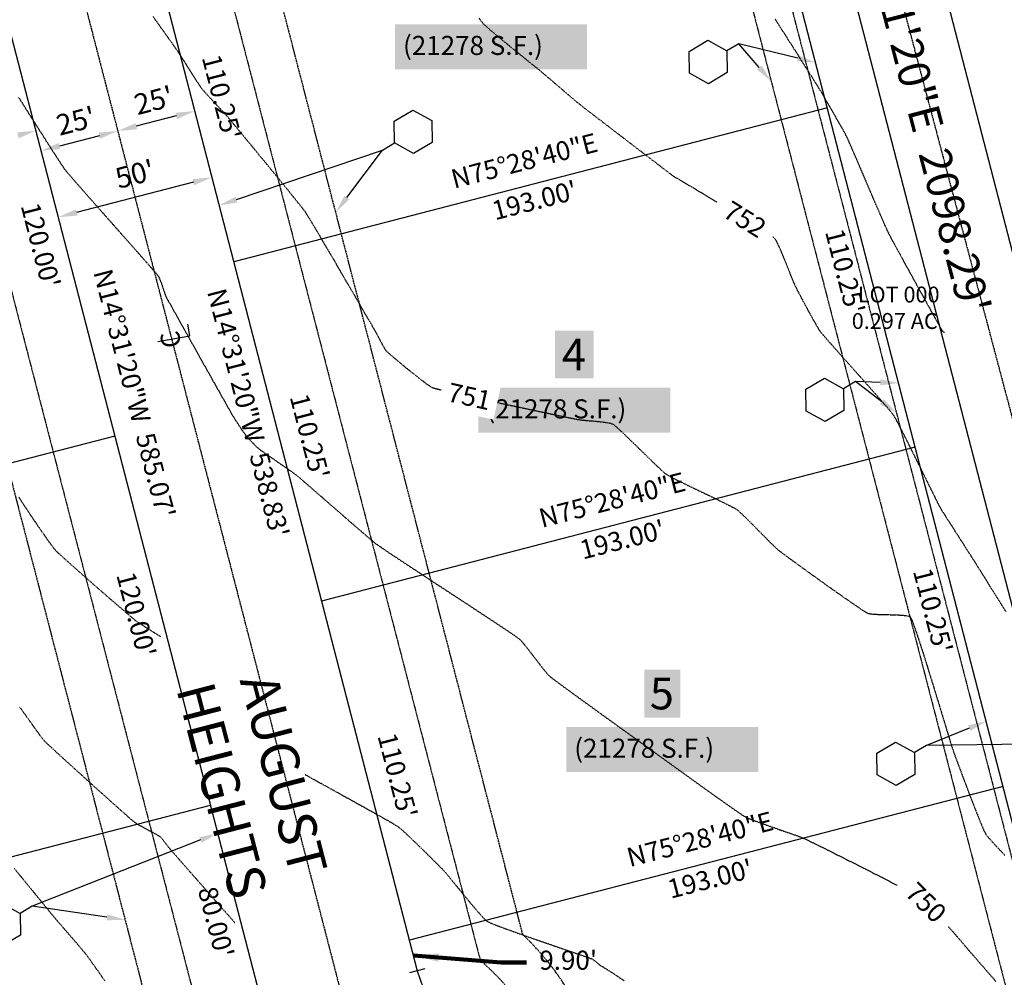
# Model space of a CAD drawing. Extents: x 2207661 to 8954278, y 10681732 to 13766557.
# Drawn here: x 2211988 to 2212298, y 13761214 to 13761515 of the extents above; entities that cross this region are included whole.
import ezdxf
from ezdxf.enums import TextEntityAlignment as Align

# ---------------------------------------------------------------- set-up
doc = ezdxf.new("R2010")
doc.units = 0
doc.header["$LTSCALE"] = 0.5
doc.header["$MEASUREMENT"] = 0
for name, pattern in [('CENTER2', [1.125, 0.75, -0.125, 0.125, -0.125]), ('HIDDEN', [0.375, 0.25, -0.125]), ('HIDDEN2', [0.1875, 0.125, -0.0625]), ('PHANTOM2', [1.25, 0.625, -0.125, 0.125, -0.125, 0.125, -0.125])]:
    doc.linetypes.add(name, pattern=pattern)
doc.layers.get('DEFPOINTS').update_dxf_attribs({"color": 250})
for name, color, linetype in [('C-BNDY U1', 5, 'Continuous'), ('C-BSL-ESMT', 1, 'PHANTOM2'), ('C-ESMT', 1, 'HIDDEN2'), ('C-ESMT-KEYS', 2, 'Continuous'), ('C-LOT', 2, 'Continuous'), ('C-LOT-NO', 7, 'Continuous'), ('C-P01-TXT-KEYS', 2, 'Continuous'), ('C-PLAT-TXT', 1, 'Continuous'), ('C-PROP-BRNG', 7, 'Continuous'), ('C-ROW', 3, 'Continuous'), ('C-STR-CL-EXIST', 244, 'CENTER2'), ('C-STR-CL-revised', 1, 'CENTER2'), ('C-SUBD', 7, 'Continuous'), ('C-U2-PLAT-LBLS', 7, 'Continuous'), ('V-BNDY-ADJ', 243, 'Continuous'), ('V-P01-TOPO', 244, 'HIDDEN2')]:
    doc.layers.add(name, color=color, linetype=linetype)
doc.styles.add('CALIBRI', font='simplex.shx')
doc.styles.add('HL160', font='bold.shx', dxfattribs={"height": 50})
doc.styles.add('MtXpl_Calibri', font='calibri.ttf')
doc.styles.add('MtXpl_Source_Sans_Pr', font='txt')
doc.styles.add('simplex', font='simplex.shx')
doc.styles.get("Standard").update_dxf_attribs({"font": 'simplex.shx'})
doc.dimstyles.new('DIM PLAT 2 decimals', dxfattribs={"dimtxt": 6.5, "dimasz": 8, "dimexe": 0.18, "dimexo": 2, "dimgap": 2, "dimtad": 1, "dimzin": 1, "dimdsep": 46, "dimtxsty": 'simplex', "dimcen": 0, "dimse1": 1, "dimse2": 1, "dimclrt": 256, "dimadec": 4, "dimazin": 0, "dimtfac": 1, "dimtofl": 0, "dimtmove": 2, "dimatfit": 3, "dimfxl": 0, "dimtolj": 1, "dimtzin": 1, "dimarcsym": 0})

# ---------------------------------------------------------------- blocks, each defined once
blk = doc.blocks.new('Tick')
at = {"layer": 'C-PROP-BRNG'}
blk.add_line((0.01, -2.5), (-0.01, 2.5), dxfattribs=at)

msp = doc.modelspace()

# ---------------------------------------------------------------- hatches: boundary and pattern name
at = {"layer": 'C-LOT-NO', "linetype": 'ByBlock', "true_color": 0x000000}
for points in [[(2212106.59, 13761513.43), (2212106.59, 13761499.29), (2212167.02, 13761499.29), (2212167.02, 13761513.43)], [(2212156.96, 13761417.07), (2212156.96, 13761402.02), (2212169.13, 13761402.02), (2212169.13, 13761417.07)], [(2212132.83, 13761399.09), (2212132.83, 13761384.95), (2212193.26, 13761384.95), (2212193.26, 13761399.09)], [(2212185.05, 13761310.39), (2212185.05, 13761295.25), (2212196.33, 13761295.25), (2212196.33, 13761310.39)], [(2212160.48, 13761292.32), (2212160.48, 13761278.17), (2212220.9, 13761278.17), (2212220.9, 13761292.32)]]:
    msp.add_hatch(color=18, dxfattribs=at).paths.add_polyline_path(points)

# ---------------------------------------------------------------- linework, layer by layer
at = {"layer": 'C-ESMT-KEYS', "color": 0, "linetype": 'ByBlock', "transparency": 16777216}
for points in [[(2212199.27, 13761498.05), (2212199.17, 13761504.89), (2212205.04, 13761508.4), (2212211.01, 13761505.06), (2212211.11, 13761498.23), (2212205.24, 13761494.72)], [(2212106.44, 13761476.12), (2212106.34, 13761482.96), (2212112.21, 13761486.46), (2212118.18, 13761483.13), (2212118.28, 13761476.3), (2212112.41, 13761472.79)], [(2212235.94, 13761391.77), (2212235.84, 13761398.6), (2212241.71, 13761402.11), (2212247.68, 13761398.78), (2212247.78, 13761391.94), (2212241.91, 13761388.44)], [(2212258.34, 13761277.28), (2212258.24, 13761284.12), (2212264.11, 13761287.62), (2212270.08, 13761284.29), (2212270.18, 13761277.46), (2212264.31, 13761273.95)], [(2211976.89, 13761226.68), (2211976.79, 13761233.51), (2211982.66, 13761237.02), (2211988.63, 13761233.69), (2211988.73, 13761226.85), (2211982.86, 13761223.35)]]:
    msp.add_lwpolyline(points, close=True, dxfattribs=at)
at = {"layer": 'C-P01-TXT-KEYS', "linetype": 'ByBlock', "lineweight": -2}
for p, q in [((2212214.79, 13761507.32), (2212211.01, 13761505.06)), ((2212221.21, 13761499.86), (2212214.79, 13761507.32)), ((2212233.34, 13761502.77), (2212214.79, 13761507.32)), ((2212102.65, 13761473.86), (2212106.44, 13761476.12)), ((2212056.67, 13761458.29), (2212102.65, 13761473.86)), ((2212091.39, 13761458.9), (2212102.65, 13761473.86)), ((2212251.46, 13761401.04), (2212247.68, 13761398.78)), ((2212259.79, 13761394.71), (2212251.46, 13761401.04)), ((2212259.29, 13761400.79), (2212251.46, 13761401.04)), ((2212287.28, 13761291.99), (2212273.86, 13761286.55)), ((2212306.26, 13761286.99), (2212273.86, 13761286.55)), ((2212273.86, 13761286.55), (2212270.08, 13761284.29)), ((2212045.37, 13761256.81), (2211992.42, 13761235.95)), ((2211992.42, 13761235.95), (2211988.63, 13761233.69)), ((2212015.93, 13761232.5), (2211992.42, 13761235.95))]:
    msp.add_line(p, q, dxfattribs=at)
at = {"layer": 'C-P01-TXT-KEYS'}
for points in [[(2212233.57, 13761503.7), (2212238.94, 13761501.4), (2212233.11, 13761501.84)], [(2212221.94, 13761500.49), (2212224.97, 13761495.49), (2212220.49, 13761499.23)], [(2211987.66, 13761479.44), (2211993.47, 13761479.94), (2211988.14, 13761477.58)], [(2212056.97, 13761457.39), (2212051.21, 13761456.45), (2212056.36, 13761459.2)], [(2212092.15, 13761458.32), (2212087.92, 13761454.29), (2212090.62, 13761459.47)], [(2212259.32, 13761401.75), (2212265.05, 13761400.6), (2212259.26, 13761399.83)], [(2212260.37, 13761395.48), (2212264.38, 13761391.23), (2212259.21, 13761393.95)], [(2212286.92, 13761292.88), (2212292.62, 13761294.16), (2212287.64, 13761291.1)], [(2212045.01, 13761257.7), (2212050.73, 13761258.92), (2212045.72, 13761255.92)], [(2212016.07, 13761233.45), (2212021.63, 13761231.66), (2212015.79, 13761231.55)]]:
    msp.add_solid(points, dxfattribs=at)
at = {"layer": 'C-PLAT-TXT'}
for p, q in [((2212037.75, 13761484.64), (2212025.16, 13761481.38)), ((2212013.52, 13761478.39), (2212000.94, 13761475.13)), ((2212043.11, 13761463.78), (2212006.33, 13761454.25))]:
    msp.add_line(p, q, dxfattribs=at)
for points in [[(2212037.5, 13761485.61), (2212038, 13761483.67), (2212043.55, 13761486.14)], [(2212024.91, 13761482.35), (2212025.41, 13761480.41), (2212019.35, 13761479.87)], [(2212013.27, 13761479.36), (2212013.77, 13761477.42), (2212019.33, 13761479.9)], [(2212000.68, 13761476.1), (2212001.19, 13761474.16), (2211995.13, 13761473.63)], [(2212042.86, 13761464.74), (2212043.37, 13761462.81), (2212048.92, 13761465.28)], [(2212006.08, 13761455.22), (2212006.58, 13761453.28), (2212000.52, 13761452.74)]]:
    msp.add_solid(points, dxfattribs=at)
at = {"layer": 'C-SUBD', "color": 1}
for p, q in [((2212042, 13761415.45), (2212041.35, 13761419.11)), ((2212031.9, 13761413.67), (2212042, 13761415.45))]:
    msp.add_line(p, q, dxfattribs=at)
at = {"layer": 'V-P01-TOPO', "color": 244, "linetype": 'HIDDEN2', "lineweight": -3}
for points, elevation in [([(2212030.43, 13761515.85), (2212032.1, 13761513.5), (2212033.67, 13761511.3), (2212035.08, 13761509.32), (2212036.3, 13761507.6), (2212037.29, 13761506.22), (2212037.98, 13761505.23), (2212038.36, 13761504.7), (2212038.75, 13761504.1), (2212039.3, 13761503.23), (2212039.98, 13761502.15), (2212040.76, 13761500.92), (2212041.58, 13761499.61), (2212042.43, 13761498.27), (2212043.26, 13761496.96), (2212044.03, 13761495.75), (2212044.72, 13761494.7), (2212045.27, 13761493.87), (2212045.67, 13761493.32), (2212046.13, 13761492.77), (2212046.8, 13761492), (2212047.63, 13761491.09), (2212048.58, 13761490.07), (2212049.58, 13761489), (2212050.58, 13761487.93), (2212051.53, 13761486.91), (2212052.38, 13761486), (2212053.07, 13761485.26), (2212053.55, 13761484.72), (2212053.93, 13761484.27), (2212054.65, 13761483.41), (2212055.66, 13761482.19), (2212056.93, 13761480.65), (2212058.42, 13761478.86), (2212060.07, 13761476.86), (2212061.86, 13761474.69), (2212063.73, 13761472.41), (2212065.66, 13761470.08), (2212067.59, 13761467.72), (2212069.48, 13761465.41), (2212071.3, 13761463.18), (2212073, 13761461.09), (2212074.54, 13761459.18), (2212075.89, 13761457.51), (2212076.99, 13761456.13), (2212077.8, 13761455.08), (2212078.3, 13761454.42), (2212078.74, 13761453.73), (2212079.45, 13761452.58), (2212080.4, 13761451.01), (2212081.55, 13761449.08), (2212082.86, 13761446.86), (2212084.31, 13761444.39), (2212085.87, 13761441.74), (2212087.5, 13761438.96), (2212089.16, 13761436.11), (2212090.83, 13761433.24), (2212092.47, 13761430.42), (2212094.06, 13761427.7), (2212095.55, 13761425.13), (2212096.91, 13761422.78), (2212098.12, 13761420.7), (2212099.13, 13761418.95), (2212099.92, 13761417.59), (2212100.45, 13761416.67), (2212100.7, 13761416.24), (2212100.96, 13761415.76), (2212101.32, 13761415.09), (2212101.73, 13761414.29), (2212102.19, 13761413.43), (2212102.65, 13761412.57), (2212103.09, 13761411.79), (2212103.48, 13761411.15), (2212103.8, 13761410.71), (2212104.15, 13761410.37), (2212104.83, 13761409.76), (2212105.79, 13761408.93), (2212106.97, 13761407.93), (2212108.31, 13761406.81), (2212109.76, 13761405.62), (2212111.26, 13761404.4), (2212112.76, 13761403.2), (2212114.19, 13761402.07), (2212115.51, 13761401.06), (2212116.65, 13761400.22), (2212117.57, 13761399.59), (2212118.19, 13761399.22), (2212118.83, 13761399), (2212120.08, 13761398.67), (2212121.85, 13761398.24), (2212124.08, 13761397.71), (2212126.69, 13761397.11), (2212129.63, 13761396.46), (2212132.81, 13761395.76), (2212136.16, 13761395.02), (2212139.62, 13761394.27), (2212143.11, 13761393.52), (2212146.56, 13761392.79), (2212149.91, 13761392.08), (2212153.07, 13761391.41), (2212155.99, 13761390.79), (2212158.58, 13761390.25), (2212160.78, 13761389.79), (2212162.52, 13761389.44), (2212163.72, 13761389.19), (2212164.32, 13761389.08), (2212165, 13761388.98), (2212165.95, 13761388.89), (2212167.11, 13761388.78), (2212168.4, 13761388.67), (2212169.76, 13761388.55), (2212171.11, 13761388.41), (2212172.38, 13761388.26), (2212173.51, 13761388.1), (2212174.41, 13761387.92), (2212175.03, 13761387.71), (2212175.53, 13761387.37), (2212176.34, 13761386.69), (2212177.4, 13761385.72), (2212178.68, 13761384.51), (2212180.12, 13761383.13), (2212181.67, 13761381.63), (2212183.27, 13761380.06), (2212184.89, 13761378.49), (2212186.46, 13761376.95), (2212187.94, 13761375.51), (2212189.28, 13761374.23), (2212190.43, 13761373.16), (2212191.33, 13761372.35), (2212191.94, 13761371.86), (2212192.63, 13761371.45), (2212193.73, 13761370.86), (2212195.19, 13761370.12), (2212196.93, 13761369.26), (2212198.88, 13761368.31), (2212200.97, 13761367.31), (2212203.12, 13761366.28), (2212205.28, 13761365.25), (2212207.35, 13761364.25), (2212209.28, 13761363.31), (2212210.99, 13761362.47), (2212212.41, 13761361.75), (2212213.48, 13761361.19), (2212214.11, 13761360.81), (2212214.71, 13761360.32), (2212215.57, 13761359.53), (2212216.64, 13761358.5), (2212217.86, 13761357.29), (2212219.19, 13761355.96), (2212220.56, 13761354.57), (2212221.94, 13761353.17), (2212223.26, 13761351.84), (2212224.47, 13761350.61), (2212225.53, 13761349.56), (2212226.37, 13761348.74), (2212226.96, 13761348.22), (2212227.49, 13761347.8), (2212228.46, 13761347.08), (2212229.79, 13761346.09), (2212231.43, 13761344.89), (2212233.33, 13761343.51), (2212235.43, 13761341.99), (2212237.67, 13761340.38), (2212239.99, 13761338.71), (2212242.35, 13761337.03), (2212244.67, 13761335.38), (2212246.91, 13761333.8), (2212249.01, 13761332.33), (2212250.91, 13761331.02), (2212252.56, 13761329.9), (2212253.9, 13761329.01), (2212254.86, 13761328.41), (2212255.41, 13761328.12), (2212256.09, 13761327.97), (2212257.11, 13761327.87), (2212258.39, 13761327.8), (2212259.86, 13761327.76), (2212261.44, 13761327.72), (2212263.04, 13761327.68), (2212264.59, 13761327.63), (2212266.01, 13761327.55), (2212267.22, 13761327.43), (2212267.98, 13761327.29), (2212268.41, 13761327.16), (2212268.62, 13761327.07), (2212268.7, 13761327.01), (2212268.74, 13761326.97), (2212268.85, 13761326.81), (2212269.05, 13761326.39), (2212269.41, 13761325.54), (2212269.97, 13761324.03), (2212270.64, 13761322.09), (2212271.41, 13761319.79), (2212272.25, 13761317.19), (2212273.16, 13761314.35), (2212274.1, 13761311.34), (2212275.07, 13761308.22), (2212276.05, 13761305.05), (2212277.01, 13761301.9), (2212277.95, 13761298.83), (2212278.84, 13761295.91), (2212279.66, 13761293.19), (2212280.4, 13761290.75), (2212281.04, 13761288.65), (2212281.56, 13761286.95), (2212281.95, 13761285.72), (2212282.18, 13761285.01), (2212282.46, 13761284.24), (2212282.9, 13761283.03), (2212283.49, 13761281.45), (2212284.18, 13761279.58), (2212284.97, 13761277.48), (2212285.82, 13761275.21), (2212286.71, 13761272.86), (2212287.62, 13761270.47), (2212288.52, 13761268.13), (2212289.4, 13761265.89), (2212290.21, 13761263.83), (2212290.95, 13761262.02), (2212291.58, 13761260.53), (2212292.08, 13761259.41), (2212292.43, 13761258.74), (2212292.87, 13761258.14), (2212293.61, 13761257.27), (2212294.58, 13761256.18), (2212295.75, 13761254.91), (2212297.06, 13761253.51), (2212298.48, 13761252.01)], 751), ([(2212298.95, 13761328.54), (2212297.56, 13761330.74), (2212296.12, 13761333.04), (2212294.66, 13761335.36), (2212293.24, 13761337.63), (2212291.88, 13761339.79), (2212290.64, 13761341.77), (2212289.54, 13761343.51), (2212288.65, 13761344.93), (2212287.99, 13761345.98), (2212287.61, 13761346.58), (2212287.19, 13761347.23), (2212286.57, 13761348.21), (2212285.78, 13761349.43), (2212284.87, 13761350.85), (2212283.87, 13761352.4), (2212282.83, 13761354.01), (2212281.8, 13761355.63), (2212280.81, 13761357.18), (2212279.91, 13761358.6), (2212279.13, 13761359.84), (2212278.52, 13761360.82), (2212278.12, 13761361.49), (2212277.8, 13761362.11), (2212277.25, 13761363.19), (2212276.51, 13761364.67), (2212275.61, 13761366.48), (2212274.58, 13761368.56), (2212273.45, 13761370.84), (2212272.26, 13761373.26), (2212271.02, 13761375.76), (2212269.78, 13761378.25), (2212268.57, 13761380.69), (2212267.41, 13761383.01), (2212266.33, 13761385.13), (2212265.37, 13761387), (2212264.55, 13761388.56), (2212263.92, 13761389.72), (2212263.49, 13761390.44), (2212263.01, 13761391.07), (2212262.19, 13761392.07), (2212261.07, 13761393.37), (2212259.71, 13761394.94), (2212258.15, 13761396.72), (2212256.44, 13761398.66), (2212254.61, 13761400.71), (2212252.72, 13761402.84), (2212250.82, 13761404.97), (2212248.94, 13761407.08), (2212247.13, 13761409.1), (2212245.45, 13761411), (2212243.92, 13761412.72), (2212242.61, 13761414.2), (2212241.56, 13761415.42), (2212240.8, 13761416.3), (2212240.4, 13761416.82), (2212240, 13761417.43), (2212239.46, 13761418.35), (2212238.79, 13761419.52), (2212238.03, 13761420.87), (2212237.21, 13761422.35), (2212236.37, 13761423.9), (2212235.53, 13761425.45), (2212234.73, 13761426.94), (2212234, 13761428.31), (2212233.37, 13761429.5), (2212232.88, 13761430.46), (2212232.55, 13761431.11), (2212232.25, 13761431.78), (2212231.84, 13761432.77), (2212231.33, 13761434.03), (2212230.76, 13761435.48), (2212230.13, 13761437.06), (2212229.47, 13761438.69), (2212228.81, 13761440.32), (2212228.16, 13761441.87), (2212227.54, 13761443.29), (2212226.98, 13761444.49), (2212226.49, 13761445.41), (2212226.1, 13761445.99), (2212225.58, 13761446.43), (2212224.55, 13761447.15), (2212223.08, 13761448.12), (2212221.23, 13761449.3), (2212219.08, 13761450.64), (2212216.7, 13761452.11), (2212214.15, 13761453.67), (2212211.51, 13761455.28), (2212208.85, 13761456.89), (2212206.24, 13761458.46), (2212203.74, 13761459.96), (2212201.43, 13761461.34), (2212199.39, 13761462.56), (2212197.66, 13761463.59), (2212196.34, 13761464.37), (2212195.49, 13761464.88), (2212195.17, 13761465.06), (2212194.95, 13761465.18), (2212194.66, 13761465.32), (2212194.44, 13761465.44), (2212194.14, 13761465.67), (2212193.32, 13761466.29), (2212192.06, 13761467.26), (2212190.41, 13761468.52), (2212188.44, 13761470.02), (2212186.23, 13761471.71), (2212183.83, 13761473.54), (2212181.32, 13761475.47), (2212178.76, 13761477.43), (2212176.22, 13761479.38), (2212173.76, 13761481.26), (2212171.45, 13761483.03), (2212169.36, 13761484.64), (2212167.55, 13761486.02), (2212166.1, 13761487.15), (2212165.06, 13761487.95), (2212164.51, 13761488.38), (2212163.96, 13761488.83), (2212163.18, 13761489.49), (2212162.2, 13761490.32), (2212161.08, 13761491.27), (2212159.86, 13761492.31), (2212158.6, 13761493.39), (2212157.33, 13761494.47), (2212156.12, 13761495.51), (2212155, 13761496.47), (2212154.03, 13761497.3), (2212153.25, 13761497.96), (2212152.71, 13761498.42), (2212152.17, 13761498.87), (2212151.27, 13761499.6), (2212150.07, 13761500.56), (2212148.63, 13761501.72), (2212147.01, 13761503.03), (2212145.28, 13761504.43), (2212143.48, 13761505.89), (2212141.68, 13761507.36), (2212139.94, 13761508.8), (2212138.32, 13761510.15), (2212136.87, 13761511.37), (2212135.66, 13761512.42), (2212134.75, 13761513.25), (2212134.19, 13761513.82), (2212133.73, 13761514.44), (2212133.04, 13761515.47)], 752), ([(2212279.52, 13761416.44), (2212279.51, 13761416.44), (2212279.48, 13761416.46), (2212279.4, 13761416.51), (2212279.33, 13761416.56), (2212279.22, 13761416.62), (2212279.03, 13761416.74), (2212278.9, 13761416.84), (2212278.73, 13761417.13), (2212278.27, 13761417.95), (2212277.56, 13761419.22), (2212276.64, 13761420.89), (2212275.54, 13761422.88), (2212274.29, 13761425.13), (2212272.94, 13761427.57), (2212271.52, 13761430.14), (2212270.07, 13761432.77), (2212268.63, 13761435.4), (2212267.22, 13761437.95), (2212265.9, 13761440.37), (2212264.69, 13761442.58), (2212263.63, 13761444.52), (2212262.76, 13761446.13), (2212262.12, 13761447.34), (2212261.74, 13761448.07), (2212261.39, 13761448.84), (2212260.84, 13761450.07), (2212260.13, 13761451.69), (2212259.29, 13761453.63), (2212258.34, 13761455.84), (2212257.3, 13761458.24), (2212256.22, 13761460.76), (2212255.12, 13761463.34), (2212254.02, 13761465.92), (2212252.95, 13761468.42), (2212251.94, 13761470.77), (2212251.01, 13761472.91), (2212250.21, 13761474.78), (2212249.54, 13761476.3), (2212249.05, 13761477.41), (2212248.75, 13761478.05), (2212248.4, 13761478.72), (2212247.86, 13761479.71), (2212247.16, 13761480.95), (2212246.35, 13761482.39), (2212245.46, 13761483.95), (2212244.53, 13761485.57), (2212243.6, 13761487.18), (2212242.7, 13761488.74), (2212241.88, 13761490.16), (2212241.16, 13761491.39), (2212240.59, 13761492.37), (2212240.2, 13761493.02), (2212239.83, 13761493.61), (2212239.13, 13761494.73), (2212238.13, 13761496.32), (2212236.87, 13761498.31), (2212235.39, 13761500.64), (2212233.74, 13761503.25), (2212231.95, 13761506.07), (2212230.06, 13761509.03), (2212228.13, 13761512.09), (2212226.18, 13761515.16)], 753), ([(2211988.21, 13761364.65), (2211988.6, 13761363.99), (2211989.22, 13761363.01), (2211990.03, 13761361.78), (2211990.98, 13761360.34), (2211992.04, 13761358.76), (2211993.17, 13761357.1), (2211994.32, 13761355.41), (2211995.47, 13761353.76), (2211996.56, 13761352.2), (2211997.55, 13761350.8), (2211998.42, 13761349.61), (2211999.11, 13761348.68), (2211999.59, 13761348.09), (2212000.07, 13761347.61), (2212000.93, 13761346.81), (2212002.1, 13761345.73), (2212003.54, 13761344.43), (2212005.21, 13761342.94), (2212007.05, 13761341.31), (2212009.02, 13761339.57), (2212011.07, 13761337.77), (2212013.14, 13761335.96), (2212015.2, 13761334.17), (2212017.18, 13761332.45), (2212019.04, 13761330.84), (2212020.74, 13761329.38), (2212022.21, 13761328.12), (2212023.42, 13761327.09), (2212024.32, 13761326.34), (2212024.85, 13761325.92), (2212025.49, 13761325.48), (2212026.48, 13761324.83), (2212027.76, 13761324.01), (2212029.26, 13761323.07), (2212030.91, 13761322.03), (2212032.65, 13761320.96), (2212034.4, 13761319.88), (2212036.1, 13761318.83), (2212037.68, 13761317.86), (2212039.08, 13761317.01), (2212040.22, 13761316.31), (2212041.04, 13761315.81), (2212041.47, 13761315.56), (2212041.92, 13761315.3), (2212042.56, 13761314.96), (2212043.31, 13761314.57), (2212044.12, 13761314.14), (2212044.92, 13761313.71), (2212045.66, 13761313.29), (2212046.26, 13761312.92), (2212046.68, 13761312.63), (2212047.02, 13761312.24), (2212047.75, 13761311.37), (2212048.8, 13761310.07), (2212050.13, 13761308.42), (2212051.68, 13761306.47), (2212053.42, 13761304.29), (2212055.28, 13761301.94), (2212057.22, 13761299.49), (2212059.19, 13761297.01), (2212061.14, 13761294.55), (2212063.02, 13761292.19), (2212064.77, 13761289.98), (2212066.36, 13761288), (2212067.72, 13761286.3), (2212068.81, 13761284.95), (2212069.58, 13761284.01), (2212069.99, 13761283.55), (2212070.48, 13761283.11), (2212071.18, 13761282.52), (2212072.03, 13761281.84), (2212072.97, 13761281.11), (2212073.95, 13761280.37), (2212074.9, 13761279.65), (2212075.78, 13761279.01), (2212076.52, 13761278.48), (2212077.08, 13761278.1), (2212077.57, 13761277.8), (2212078.54, 13761277.25), (2212079.93, 13761276.47), (2212081.67, 13761275.51), (2212083.7, 13761274.38), (2212085.95, 13761273.14), (2212088.37, 13761271.8), (2212090.89, 13761270.41), (2212093.44, 13761268.99), (2212095.97, 13761267.59), (2212098.41, 13761266.23), (2212100.7, 13761264.95), (2212102.78, 13761263.79), (2212104.58, 13761262.77), (2212106.03, 13761261.92), (2212107.09, 13761261.3), (2212107.67, 13761260.91), (2212108.25, 13761260.44), (2212109.1, 13761259.69), (2212110.15, 13761258.71), (2212111.37, 13761257.56), (2212112.71, 13761256.27), (2212114.12, 13761254.91), (2212115.55, 13761253.52), (2212116.94, 13761252.15), (2212118.26, 13761250.85), (2212119.46, 13761249.66), (2212120.48, 13761248.64), (2212121.27, 13761247.83), (2212121.8, 13761247.28), (2212122.32, 13761246.7), (2212123.09, 13761245.77), (2212124.08, 13761244.57), (2212125.23, 13761243.16), (2212126.51, 13761241.6), (2212127.86, 13761239.95), (2212129.23, 13761238.28), (2212130.59, 13761236.64), (2212131.89, 13761235.11), (2212133.08, 13761233.73), (2212134.12, 13761232.59), (2212134.95, 13761231.73), (2212135.54, 13761231.22), (2212136.17, 13761230.9), (2212137.33, 13761230.41), (2212138.94, 13761229.78), (2212140.93, 13761229.04), (2212143.23, 13761228.2), (2212145.77, 13761227.3), (2212148.47, 13761226.34), (2212151.27, 13761225.37), (2212154.08, 13761224.39), (2212156.85, 13761223.44), (2212159.49, 13761222.53), (2212161.93, 13761221.7), (2212164.11, 13761220.95), (2212165.94, 13761220.32), (2212167.36, 13761219.83), (2212168.3, 13761219.5), (2212168.68, 13761219.36), (2212169.05, 13761219.09), (2212169.59, 13761218.66), (2212170.15, 13761218.18), (2212170.61, 13761217.79), (2212170.84, 13761217.59), (2212171.07, 13761217.44), (2212171.37, 13761217.25), (2212171.6, 13761217.1), (2212171.82, 13761216.97), (2212172.26, 13761216.71), (2212172.84, 13761216.36), (2212173.44, 13761216), (2212173.97, 13761215.68), (2212174.32, 13761215.45), (2212174.68, 13761215.21), (2212175.58, 13761214.61), (2212176.97, 13761213.68), (2212178.77, 13761212.47)], 749), ([(2211988.44, 13761298.57), (2211988.87, 13761298.02), (2211989.45, 13761297.23), (2211990.16, 13761296.25), (2211990.97, 13761295.13), (2211991.82, 13761293.92), (2211992.69, 13761292.69), (2211993.55, 13761291.49), (2211994.36, 13761290.38), (2211995.07, 13761289.4), (2211995.67, 13761288.62), (2211996.11, 13761288.09), (2211996.54, 13761287.65), (2211997.38, 13761286.86), (2211998.58, 13761285.75), (2212000.07, 13761284.38), (2212001.82, 13761282.78), (2212003.78, 13761281), (2212005.88, 13761279.09), (2212008.09, 13761277.09), (2212010.35, 13761275.05), (2212012.61, 13761273.02), (2212014.82, 13761271.03), (2212016.92, 13761269.15), (2212018.88, 13761267.4), (2212020.63, 13761265.84), (2212022.13, 13761264.51), (2212023.33, 13761263.46), (2212024.17, 13761262.74), (2212024.61, 13761262.38), (2212025.2, 13761262), (2212026.06, 13761261.5), (2212027.11, 13761260.92), (2212028.26, 13761260.3), (2212029.42, 13761259.68), (2212030.52, 13761259.09), (2212031.47, 13761258.57), (2212032.18, 13761258.16), (2212032.58, 13761257.9), (2212032.91, 13761257.56), (2212033.35, 13761257.04), (2212033.84, 13761256.42), (2212034.35, 13761255.75), (2212034.84, 13761255.11), (2212035.25, 13761254.57), (2212035.55, 13761254.19), (2212035.85, 13761253.84), (2212036.54, 13761253.06), (2212037.57, 13761251.89), (2212038.89, 13761250.38), (2212040.46, 13761248.6), (2212042.22, 13761246.59), (2212044.14, 13761244.42), (2212046.15, 13761242.13), (2212048.22, 13761239.78), (2212050.3, 13761237.42), (2212052.33, 13761235.11), (2212054.28, 13761232.91), (2212056.09, 13761230.86), (2212057.72, 13761229.02), (2212059.11, 13761227.44), (2212060.23, 13761226.19), (2212061.01, 13761225.3), (2212061.43, 13761224.85), (2212061.93, 13761224.33), (2212062.66, 13761223.6), (2212063.56, 13761222.71), (2212064.57, 13761221.72), (2212065.63, 13761220.68), (2212066.69, 13761219.63), (2212067.69, 13761218.63), (2212068.58, 13761217.74), (2212069.29, 13761216.99), (2212069.77, 13761216.45), (2212070.16, 13761215.93), (2212070.71, 13761215.12), (2212071.41, 13761214.08), (2212072.21, 13761212.86)], 748), ([(2211986.74, 13761247.86), (2211988.81, 13761245.33), (2211990.82, 13761242.88), (2211992.72, 13761240.55), (2211994.48, 13761238.39), (2211996.06, 13761236.47), (2211997.4, 13761234.83), (2211998.47, 13761233.52), (2211999.23, 13761232.59), (2211999.63, 13761232.11), (2212000.13, 13761231.53), (2212000.86, 13761230.68), (2212001.77, 13761229.63), (2212002.81, 13761228.43), (2212003.92, 13761227.14), (2212005.06, 13761225.83), (2212006.18, 13761224.54), (2212007.21, 13761223.33), (2212008.12, 13761222.28), (2212008.83, 13761221.42), (2212009.32, 13761220.83), (2212009.7, 13761220.32), (2212010.37, 13761219.38), (2212011.3, 13761218.07), (2212012.44, 13761216.45), (2212013.76, 13761214.58), (2212015.22, 13761212.5)], 747)]:
    msp.add_lwpolyline(points, dxfattribs=dict(at, elevation=elevation))
at = {"layer": 'V-P01-TOPO', "color": 15, "linetype": 'HIDDEN', "lineweight": -3, "elevation": 750}
msp.add_lwpolyline([(2211988.13, 13761490.43), (2211989.46, 13761488.33), (2211990.88, 13761486.07), (2211992.36, 13761483.73), (2211993.87, 13761481.35), (2211995.37, 13761479), (2211996.82, 13761476.72), (2211998.2, 13761474.56), (2211999.47, 13761472.6), (2212000.59, 13761470.88), (2212001.52, 13761469.45), (2212002.24, 13761468.38), (2212002.71, 13761467.72), (2212003.21, 13761467.1), (2212004.08, 13761466.08), (2212005.28, 13761464.69), (2212006.76, 13761463), (2212008.47, 13761461.04), (2212010.38, 13761458.88), (2212012.43, 13761456.55), (2212014.59, 13761454.11), (2212016.81, 13761451.61), (2212019.03, 13761449.1), (2212021.22, 13761446.62), (2212023.34, 13761444.24), (2212025.33, 13761441.98), (2212027.15, 13761439.92), (2212028.76, 13761438.09), (2212030.11, 13761436.54), (2212031.16, 13761435.33), (2212031.86, 13761434.51), (2212032.17, 13761434.11), (2212032.42, 13761433.6), (2212032.71, 13761432.86), (2212033.03, 13761431.97), (2212033.35, 13761431), (2212033.68, 13761430.03), (2212033.98, 13761429.13), (2212034.25, 13761428.37), (2212034.47, 13761427.84), (2212034.7, 13761427.39), (2212035.22, 13761426.43), (2212036.01, 13761425.02), (2212037.01, 13761423.21), (2212038.2, 13761421.07), (2212039.54, 13761418.66), (2212041.01, 13761416.04), (2212042.56, 13761413.27), (2212044.17, 13761410.41), (2212045.79, 13761407.52), (2212047.39, 13761404.66), (2212048.95, 13761401.88), (2212050.42, 13761399.26), (2212051.78, 13761396.86), (2212052.98, 13761394.72), (2212054, 13761392.91), (2212054.8, 13761391.5), (2212055.35, 13761390.54), (2212055.6, 13761390.1), (2212055.93, 13761389.58), (2212056.4, 13761388.85), (2212056.95, 13761387.99), (2212057.56, 13761387.08), (2212058.16, 13761386.17), (2212058.71, 13761385.35), (2212059.18, 13761384.69), (2212059.5, 13761384.25), (2212059.88, 13761383.8), (2212060.44, 13761383.18), (2212061.1, 13761382.46), (2212061.8, 13761381.72), (2212062.48, 13761381.02), (2212063.07, 13761380.44), (2212063.51, 13761380.04), (2212063.92, 13761379.72), (2212064.69, 13761379.17), (2212065.75, 13761378.43), (2212067.01, 13761377.55), (2212068.41, 13761376.59), (2212069.87, 13761375.59), (2212071.3, 13761374.6), (2212072.65, 13761373.66), (2212073.83, 13761372.84), (2212074.77, 13761372.17), (2212075.38, 13761371.71), (2212075.91, 13761371.28), (2212076.84, 13761370.49), (2212078.12, 13761369.38), (2212079.7, 13761368.02), (2212081.51, 13761366.45), (2212083.5, 13761364.72), (2212085.6, 13761362.89), (2212087.77, 13761361), (2212089.94, 13761359.11), (2212092.06, 13761357.27), (2212094.07, 13761355.53), (2212095.9, 13761353.95), (2212097.51, 13761352.56), (2212098.83, 13761351.43), (2212099.81, 13761350.61), (2212100.39, 13761350.14), (2212101.02, 13761349.68), (2212101.98, 13761349.02), (2212103.22, 13761348.18), (2212104.67, 13761347.2), (2212106.27, 13761346.13), (2212107.97, 13761345.01), (2212109.69, 13761343.87), (2212111.39, 13761342.75), (2212113, 13761341.69), (2212114.46, 13761340.73), (2212115.71, 13761339.9), (2212116.69, 13761339.26), (2212117.34, 13761338.83), (2212117.92, 13761338.45), (2212118.92, 13761337.79), (2212120.29, 13761336.9), (2212121.97, 13761335.81), (2212123.89, 13761334.55), (2212126.01, 13761333.17), (2212128.26, 13761331.69), (2212130.59, 13761330.16), (2212132.95, 13761328.61), (2212135.27, 13761327.08), (2212137.51, 13761325.61), (2212139.59, 13761324.22), (2212141.47, 13761322.96), (2212143.1, 13761321.87), (2212144.4, 13761320.97), (2212145.33, 13761320.31), (2212145.83, 13761319.92), (2212146.35, 13761319.38), (2212147.06, 13761318.54), (2212147.92, 13761317.47), (2212148.9, 13761316.23), (2212149.93, 13761314.89), (2212150.99, 13761313.52), (2212152.02, 13761312.18), (2212152.99, 13761310.94), (2212153.85, 13761309.87), (2212154.56, 13761309.02), (2212155.07, 13761308.47), (2212155.57, 13761308.06), (2212156.53, 13761307.32), (2212157.9, 13761306.3), (2212159.61, 13761305.04), (2212161.6, 13761303.58), (2212163.82, 13761301.96), (2212166.2, 13761300.23), (2212168.69, 13761298.43), (2212171.23, 13761296.59), (2212173.75, 13761294.78), (2212176.2, 13761293.01), (2212178.52, 13761291.34), (2212180.64, 13761289.82), (2212182.52, 13761288.47), (2212184.08, 13761287.35), (2212185.26, 13761286.5), (2212186.02, 13761285.96), (2212186.29, 13761285.77), (2212186.33, 13761285.73), (2212186.37, 13761285.7), (2212186.46, 13761285.64), (2212186.55, 13761285.58), (2212186.84, 13761285.38), (2212187.65, 13761284.79), (2212188.9, 13761283.88), (2212190.55, 13761282.69), (2212192.52, 13761281.27), (2212194.74, 13761279.67), (2212197.14, 13761277.94), (2212199.67, 13761276.12), (2212202.26, 13761274.26), (2212204.83, 13761272.42), (2212207.32, 13761270.64), (2212209.67, 13761268.97), (2212211.8, 13761267.46), (2212213.66, 13761266.16), (2212215.18, 13761265.12), (2212216.28, 13761264.38), (2212216.91, 13761263.99), (2212217.59, 13761263.68), (2212218.63, 13761263.27), (2212219.97, 13761262.76), (2212221.54, 13761262.19), (2212223.28, 13761261.57), (2212225.11, 13761260.93), (2212226.98, 13761260.27), (2212228.82, 13761259.63), (2212230.57, 13761259.02), (2212232.15, 13761258.47), (2212233.5, 13761257.99), (2212234.56, 13761257.59), (2212235.26, 13761257.32), (2212235.89, 13761257.02), (2212237.04, 13761256.46), (2212238.64, 13761255.68), (2212240.61, 13761254.7), (2212242.91, 13761253.55), (2212245.46, 13761252.28), (2212248.2, 13761250.9), (2212251.06, 13761249.46), (2212253.98, 13761247.99), (2212256.89, 13761246.51), (2212259.74, 13761245.06), (2212262.45, 13761243.67), (2212264.97, 13761242.38), (2212267.22, 13761241.21), (2212269.14, 13761240.2), (2212270.67, 13761239.39), (2212271.74, 13761238.79), (2212272.29, 13761238.45), (2212272.88, 13761237.94), (2212273.7, 13761237.13), (2212274.71, 13761236.09), (2212275.85, 13761234.88), (2212277.06, 13761233.58), (2212278.27, 13761232.25), (2212279.43, 13761230.96), (2212280.49, 13761229.79), (2212281.38, 13761228.79), (2212282.04, 13761228.05), (2212282.42, 13761227.63), (2212282.8, 13761227.19), (2212283.32, 13761226.58), (2212283.93, 13761225.86), (2212284.59, 13761225.09), (2212285.25, 13761224.31), (2212285.86, 13761223.59), (2212286.38, 13761222.98), (2212286.76, 13761222.54), (2212287.09, 13761222.16), (2212287.81, 13761221.33), (2212288.87, 13761220.12), (2212290.23, 13761218.56), (2212291.84, 13761216.71), (2212293.66, 13761214.61), (2212295.65, 13761212.33)], dxfattribs=at)

# ---------------------------------------------------------------- block references
at = {"layer": 'C-PROP-BRNG', "color": 7, "linetype": 'Continuous', "lineweight": -3, "extrusion": (-1.18552e-16, -3.07087e-17, -1), "xscale": 1.000003832593348, "yscale": 1.000003832593348, "zscale": 1.000003832593348, "rotation": 255.4777700752612}
msp.add_blockref('Tick', (-2212113.58, 13761215.67), dxfattribs=at)

# ---------------------------------------------------------------- texts
at = {"layer": 'C-LOT-NO', "color": 1, "style": 'CALIBRI'}
for p in [(2212109.09, 13761503.79), (2212135.33, 13761389.45), (2212162.98, 13761282.67)]:
    msp.add_text('(21278 S.F.)', height=6, dxfattribs=at).set_placement(p)
at = {"layer": 'C-LOT-NO', "color": 2, "style": 'MtXpl_Calibri'}
for s, p in [('4', (2212159.09, 13761404.57)), ('5', (2212186.77, 13761297.89))]:
    msp.add_text(s, height=10, dxfattribs=at).set_placement(p)
at = {"layer": 'C-PLAT-TXT', "style": 'simplex'}
for s, rotation, p in [("25'", 14.5222, (2212025.52, 13761484.83)), ("25'", 14.5216, (2212001.02, 13761478.35)), ("50'", 14.5219, (2212019.59, 13761461.63))]:
    msp.add_text(s, height=6.5, rotation=rotation, dxfattribs=at).set_placement(p)
at = {"layer": 'C-SUBD', "color": 1}
msp.add_text('C', height=6, rotation=99.8559, dxfattribs=at).set_placement((2212036.7, 13761414.37), align=Align.MIDDLE)
at = {"layer": 'DEFPOINTS', "style": 'MtXpl_Source_Sans_Pr'}
for s, p in [('LOT 000', (2212252.22, 13761425.92)), ('0.297 AC', (2212250.32, 13761417.59))]:
    msp.add_text(s, height=5, dxfattribs=at).set_placement(p)

# ---------------------------------------------------------------- leaders
at = {"layer": 'C-PROP-BRNG', "color": 7, "linetype": 'Continuous', "lineweight": -3}
msp.add_leader([(2212112.34, 13761220.46), (2212139.98, 13761218.21), (2212147.98, 13761218.21)], dimstyle='DIM PLAT 2 decimals', override={"dimscale": 1, "dimasz": 8, "dimclrd": 256, "dimlwd": 65535}, dxfattribs=at)

# ---------------------------------------------------------------- next in the draw order: texts
at = {"layer": 'C-PROP-BRNG', "color": 7, "linetype": 'Continuous', "lineweight": -3, "char_height": 6, "bg_fill": 3, "bg_fill_color": 256, "bg_fill_true_color": 13158600, "bg_fill_transparency": 0}
for s, insert, width, attachment_point, rotation, box_fill_scale in [("110.25'", (2212047.34, 13761489.33), 30.0114, 8, 284.5222, 1.416667), ('N75°28\'40"E', (2212148.47, 13761465.81), 53.9629, 8, 14.5222, 1.166667), ("120.00'", (2211997.96, 13761444.68), 31.1657, 2, 284.5222, 1.416667), ("110.25'", (2212251.1, 13761436.49), 30.0114, 2, 284.5222, 1.416667), ('N75°28\'40"E', (2212176.12, 13761359.09), 53.9629, 8, 14.5222, 1.166667), ("120.00'", (2212028.05, 13761328.52), 31.1657, 2, 284.5222, 1.416667), ("110.25'", (2212278.75, 13761329.76), 30.0114, 2, 284.5222, 1.416667), ("110.25'", (2212102.63, 13761275.88), 30.0114, 8, 284.5222, 1.416667), ('N75°28\'40"E', (2212203.76, 13761252.36), 53.9629, 8, 14.5222, 1.166667), ("80.00'", (2212053.13, 13761231.71), 26.5486, 2, 284.5222, 1.416667)]:
    msp.add_mtext(s, dxfattribs=dict(at, insert=insert, width=width, attachment_point=attachment_point, rotation=rotation, box_fill_scale=box_fill_scale))
at = {"layer": 'C-PROP-BRNG', "color": 7, "linetype": 'Continuous', "lineweight": -3, "insert": (2212151.98, 13761218.21), "char_height": 6, "width": 20.7771, "attachment_point": 4, "bg_fill": 3, "box_fill_scale": 1.666667, "bg_fill_color": 256, "bg_fill_true_color": 13158600, "bg_fill_transparency": 0}
msp.add_mtext("9.90'", dxfattribs=at)
at = {"layer": 'C-U2-PLAT-LBLS', "color": 7, "linetype": 'Continuous', "lineweight": -3, "char_height": 6, "width": 98.1143, "rotation": 284.5222, "style": 'simplex', "bg_fill": 3, "box_fill_scale": 1.25, "bg_fill_color": 256, "bg_fill_true_color": 13158600, "bg_fill_transparency": 0}
for s, insert, attachment_point in [('N14°31\'20"W  585.07\'', (2212019.85, 13761396.05), 8), ('N14°31\'20"W  538.83\'', (2212063.28, 13761391.91), 2)]:
    msp.add_mtext(s, dxfattribs=dict(at, insert=insert, attachment_point=attachment_point))
at = {"layer": 'V-P01-TOPO', "color": 243, "linetype": 'Continuous', "lineweight": -3, "char_height": 6, "attachment_point": 5, "style": 'HL160', "bg_fill": 3, "box_fill_scale": 1.416667, "bg_fill_color": 256, "bg_fill_true_color": 13158600, "bg_fill_transparency": 0}
for s, insert, width, rotation in [('{\\Fsimplex.shx|c0;752}', (2212216.7, 13761452.11, 752), 15.5829, 328.2893), ('{\\Fsimplex.shx|c0;751}', (2212129.97, 13761396.38, 751), 12.9857, 347.5513), ('{\\Fsimplex.shx|c0;750}', (2212273.7, 13761237.13, 750), 15.5829, 315.5914)]:
    msp.add_mtext(s, dxfattribs=dict(at, insert=insert, width=width, rotation=rotation))

# ---------------------------------------------------------------- next in the draw order: linework, layer by layer
at = {"layer": 'C-LOT'}
msp.add_lwpolyline([(2212018.36, 13761383.86), (2211848.95, 13761339.97)], dxfattribs=at)

# ---------------------------------------------------------------- next in the draw order: texts
at = {"layer": 'C-PROP-BRNG', "color": 3, "linetype": 'Continuous', "lineweight": -3, "insert": (2212264.47, 13761486.56), "char_height": 10, "width": 169.7762, "attachment_point": 8, "rotation": 284.5223, "bg_fill": 3, "box_fill_scale": 1.15, "bg_fill_color": 256, "bg_fill_true_color": 13158600, "bg_fill_transparency": 0}
msp.add_mtext('S14°31\'20"E  2098.29\'', dxfattribs=at)
at = {"layer": 'C-PROP-BRNG', "color": 7, "linetype": 'Continuous', "lineweight": -3, "char_height": 6, "bg_fill": 3, "bg_fill_color": 256, "bg_fill_true_color": 13158600, "bg_fill_transparency": 0}
for s, insert, width, attachment_point, rotation, box_fill_scale in [("193.00'", (2212149.72, 13761460.97), 31.1657, 2, 14.5222, 1.166667), ("110.25'", (2212074.99, 13761382.6), 30.0114, 8, 284.5222, 1.416667), ("193.00'", (2212177.37, 13761354.25), 31.1657, 2, 14.5222, 1.166667), ("193.00'", (2212205.01, 13761247.52), 31.1657, 2, 14.5222, 1.166667)]:
    msp.add_mtext(s, dxfattribs=dict(at, insert=insert, width=width, attachment_point=attachment_point, rotation=rotation, box_fill_scale=box_fill_scale))
at = {"layer": 'C-SUBD', "color": 3, "linetype": 'Continuous', "lineweight": -3, "insert": (2212061.83, 13761274.95), "char_height": 12, "width": 137.0213, "attachment_point": 5, "rotation": 284.5222, "bg_fill": 3, "box_fill_scale": 1.041667, "bg_fill_color": 256, "bg_fill_true_color": 13158600, "bg_fill_transparency": 0}
msp.add_mtext('{\\fCalibri|b0|i0|c0|p2;AUGUST HEIGHTS}', dxfattribs=at)

# ---------------------------------------------------------------- next in the draw order: linework, layer by layer
at = {"layer": 'C-BNDY U1'}
msp.add_lwpolyline([(2210698.23, 13760756.07), (2211024.24, 13760209.36), (2212380.91, 13761021.08), (2211854.76, 13763052.33), (2212745.02, 13763581.28), (2211786.14, 13765187.08), (2211451.04, 13764989.48), (2211256.42, 13765321.09), (2210771, 13765034.89), (2211776.86, 13763355.37), (2210793.03, 13762766.84), (2211105.3, 13761715.61), (2211000.53, 13761476.89), (2210792.89, 13760812.52), (2210698.23, 13760756.07)], close=True, dxfattribs=at)
at = {"layer": 'C-BSL-ESMT'}
msp.add_line((2211890.44, 13761738.15), (2212036.86, 13761172.86), dxfattribs=at)
msp.add_lwpolyline([(2211867.56, 13760939.4, 0.214872), (2211922.73, 13760982.21), (2212086.62, 13761080.27, 0.686132), (2212146.79, 13761227.03), (2212012.34, 13761746.07)], format="xyb", dxfattribs=at)
at = {"layer": 'C-ESMT'}
for points in [[(2212160.36, 13761792.79), (2212351.77, 13761053.82)], [(2212151.05, 13761780.86), (2212339.16, 13761054.68)], [(2211903.7, 13761746.76), (2212051.47, 13761176.31)]]:
    msp.add_lwpolyline(points, dxfattribs=at)
msp.add_lwpolyline([(2211995.32, 13761751.98), (2212132.94, 13761220.69, 0.14944), (2212134.77, 13761217.7, -0.710824), (2212084.62, 13761095.36, 0.14944), (2212081.21, 13761094.51), (2211912.81, 13760993.76, 0.145054), (2211910.5, 13760991.25, -0.636494), (2211783.69, 13760993.56, 0.145054), (2211781.48, 13760996.16), (2211720.86, 13761035.5, -0.18756), (2211648.84, 13761135.47), (2211592.14, 13761354.38, -0.157315), (2211600.95, 13761504.56), (2211678.1, 13761703.07, -0.03371), (2211687.81, 13761723.8, -0.03371)], format="xyb", dxfattribs=at)
at = {"layer": 'C-LOT'}
for p, q in [((2212242.64, 13761487.11), (2212055.8, 13761438.71)), ((2212270.28, 13761380.38), (2212083.45, 13761331.98)), ((2212297.93, 13761273.65), (2212111.1, 13761225.26))]:
    msp.add_line(p, q, dxfattribs=at)
msp.add_lwpolyline([(2212048.45, 13761267.69), (2211879.05, 13761223.81)], dxfattribs=at)
at = {"layer": 'C-ROW'}
for points in [[(2212164.01, 13761790.64), (2212139.62, 13761804.98), (2211996.38, 13761767.75, 0.413971), (2211978.46, 13761737.29), (2212113.58, 13761215.67, 0.14944), (2212121.53, 13761202.71, -0.710824), (2212085.7, 13761115.33, 0.14944), (2212070.94, 13761111.68), (2211902.54, 13761010.92, 0.145054), (2211892.54, 13761000.04, -0.636494), (2211801.96, 13761001.7, 0.145054), (2211792.36, 13761012.93), (2211731.75, 13761052.28, -0.18756), (2211668.2, 13761140.48), (2211611.5, 13761359.39, -0.157315), (2211619.59, 13761497.32), (2211696.74, 13761695.82, -0.240964), (2211798.82, 13761786.66), (2211897.09, 13761812.2, 0.413971)], [(2210990.45, 13760798.78), (2211661.27, 13760713.24, 0.168058), (2211896.12, 13760762.36), (2212345.84, 13761031.43), (2212354.93, 13761053.61), (2212164.01, 13761790.64)]]:
    msp.add_lwpolyline(points, format="xyb", dxfattribs=at)
msp.add_lwpolyline([(2211743.35, 13761677.71, -0.240964), (2211811.4, 13761738.27), (2211909.61, 13761763.8, -0.414457), (2211921.8, 13761756.63), (2212068.51, 13761190.25, -0.332798), (2212056.69, 13761161.42), (2211861.81, 13761044.81, -0.286173), (2211834.31, 13761045.32), (2211758.97, 13761094.22, -0.18756), (2211716.61, 13761153.02), (2211659.9, 13761371.93, -0.157315), (2211666.2, 13761479.21)], format="xyb", close=True, dxfattribs=at)
at = {"layer": 'C-STR-CL-EXIST', "flags": 128}
msp.add_lwpolyline([(2212256.49, 13761583.75), (2212262.6, 13761533.68), (2212401.47, 13761010.07), (2211008.74, 13760176.78)], dxfattribs=at)
at = {"layer": 'C-STR-CL-revised'}
msp.add_line((2211579.1, 13763179.35), (2212102.29, 13761159.56), dxfattribs=at)
at = {"layer": 'V-BNDY-ADJ'}
msp.add_lwpolyline([(2212269.2, 13762351.55), (2212627.7, 13761745.42), (2212276.15, 13761537.19), (2212381.67, 13761129.81)], dxfattribs=at)
msp.add_lwpolyline([(2212269.2, 13762351.55), (2212627.7, 13761745.42), (2212276.15, 13761537.19), (2212381.67, 13761129.81)], dxfattribs=at)

doc.saveas('drawing.dxf')
